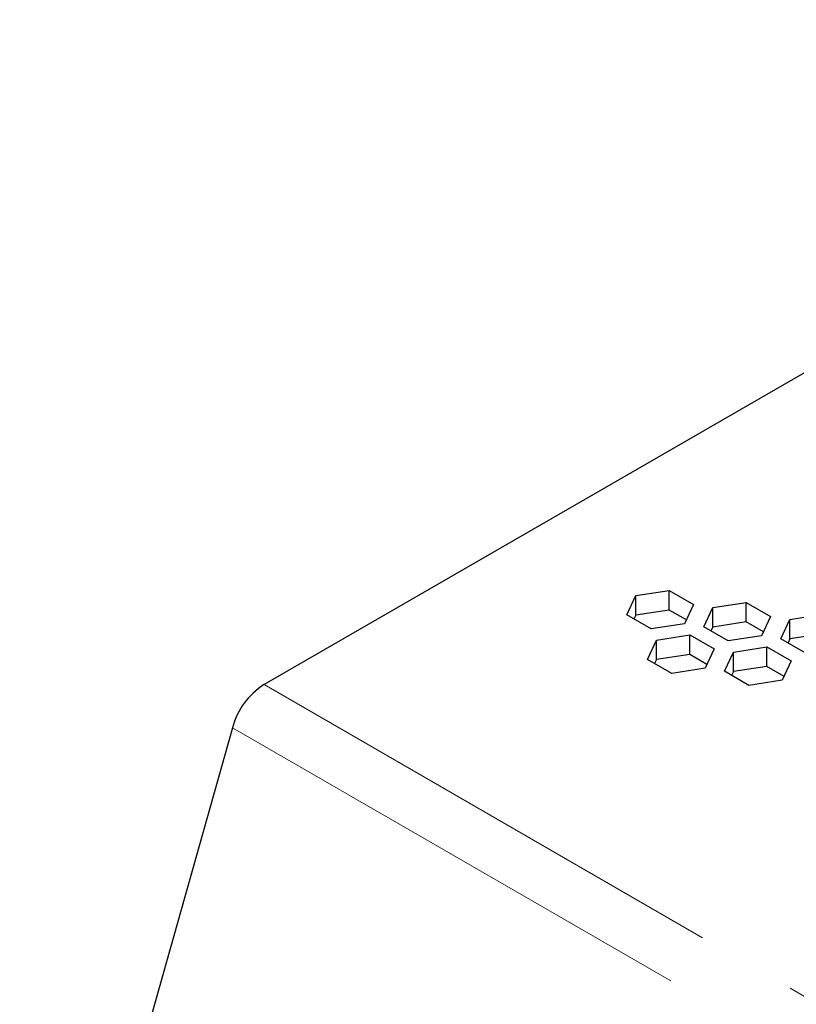
# Model space of a CAD drawing. Units: millimetres. Extents: x 26 to 209, y 29 to 127.
# Drawn here: x 131 to 141, y 114 to 127 of the extents above; entities that cross this region are included whole.
import ezdxf

# ---------------------------------------------------------------- set-up
doc = ezdxf.new("R2010")
doc.units = ezdxf.units.MM
doc.linetypes.add('PHANTOM', pattern=[12.7, 6.35, -1.27, 1.27, -1.27, 1.27, -1.27])

msp = doc.modelspace()

# ---------------------------------------------------------------- linework, layer by layer
at = {"color": 7, "linetype": 'Continuous', "lineweight": 25}
for p, q in [((148.747, 126.828), (134.302, 118.489)), ((138.964, 119.605), (139.382, 119.669)), ((139.382, 119.669), (139.689, 119.492)), ((139.382, 119.424), (139.382, 119.669)), ((138.852, 119.363), (138.964, 119.605)), ((138.964, 119.36), (138.964, 119.605)), ((139.382, 119.424), (138.964, 119.36)), ((139.599, 119.299), (139.382, 119.424)), ((139.689, 119.492), (139.577, 119.251)), ((139.818, 119.214), (139.93, 119.455)), ((139.93, 119.455), (140.348, 119.52)), ((139.93, 119.21), (139.93, 119.455)), ((140.348, 119.52), (140.655, 119.343)), ((140.348, 119.275), (140.348, 119.52)), ((139.158, 119.186), (138.852, 119.363)), ((138.964, 119.36), (138.942, 119.311)), ((140.655, 119.343), (140.542, 119.102)), ((140.784, 119.064), (140.896, 119.306)), ((140.896, 119.306), (141.314, 119.37)), ((140.896, 119.061), (140.896, 119.306)), ((139.577, 119.251), (139.158, 119.186)), ((140.124, 119.037), (139.818, 119.214)), ((139.93, 119.21), (139.908, 119.162)), ((140.348, 119.275), (139.93, 119.21)), ((140.565, 119.15), (140.348, 119.275)), ((139.223, 119.047), (139.641, 119.112)), ((139.641, 119.112), (139.947, 118.935)), ((139.641, 118.867), (139.641, 119.112)), ((140.542, 119.102), (140.124, 119.037)), ((141.09, 118.887), (140.784, 119.064)), ((140.896, 119.061), (140.874, 119.012)), ((141.314, 119.125), (140.896, 119.061)), ((139.111, 118.805), (139.223, 119.047)), ((139.223, 118.802), (139.223, 119.047)), ((139.947, 118.935), (139.835, 118.693)), ((140.189, 118.897), (140.607, 118.962)), ((140.607, 118.962), (140.913, 118.785)), ((140.607, 118.717), (140.607, 118.962)), ((139.417, 118.629), (139.111, 118.805)), ((139.223, 118.802), (139.201, 118.754)), ((139.641, 118.867), (139.223, 118.802)), ((139.858, 118.742), (139.641, 118.867)), ((140.077, 118.656), (140.189, 118.897)), ((140.189, 118.653), (140.189, 118.897)), ((139.835, 118.693), (139.417, 118.629)), ((140.607, 118.717), (140.189, 118.653)), ((140.824, 118.592), (140.607, 118.717)), ((140.913, 118.785), (140.801, 118.544)), ((140.383, 118.479), (140.077, 118.656)), ((140.189, 118.653), (140.167, 118.604)), ((140.801, 118.544), (140.383, 118.479)), ((133.906, 117.948), (131.238, 108.471))]:
    msp.add_line(p, q, dxfattribs=at)
at = {"color": 8, "linetype": 'PHANTOM', "lineweight": 18}
for p, q in [((134.302, 118.489), (169.657, 98.079)), ((133.906, 117.948), (169.262, 97.538))]:
    msp.add_line(p, q, dxfattribs=at)
at = {"color": 7, "linetype": 'Continuous', "lineweight": 25}
msp.add_arc((134.81, 117.702), 0.937, 122.8726, 164.7825, dxfattribs=at)

doc.saveas('drawing.dxf')
